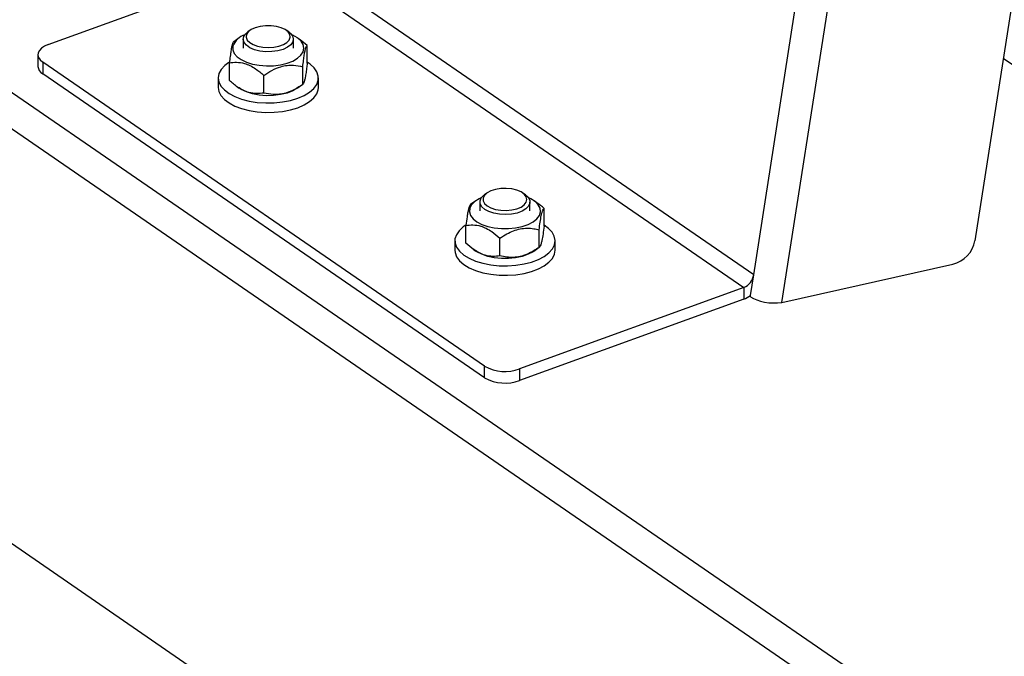
# Model space of a CAD drawing. Extents: x 1.6 to 43.6, y 4.1 to 14.7.
# Drawn here: x 18.7 to 18.9, y 6 to 6.1 of the extents above; entities that cross this region are included whole.
import ezdxf

# ---------------------------------------------------------------- set-up
doc = ezdxf.new("R2010")
doc.units = 0
doc.header["$LTSCALE"] = 0.2
doc.header["$MEASUREMENT"] = 0
doc.layers.get('0').update_dxf_attribs({"linetype": 'CONTINUOUS'})

# ---------------------------------------------------------------- blocks, each defined once
blk = doc.blocks.new('A$C5B32771C')
at = {"color": 7, "linetype": 'CONTINUOUS'}
for p, q in [((2.954038419637961, 0.713190693538742), (3.020663009505334, 1.141951772787605)), ((2.959892339943245, 0.7074420039578406), (3.027159548563134, 1.140338642021013)), ((3.060714268615421, 1.110892235435291), (3.000017884065407, 0.7202819908097675)), ((3.107578062958254, 0.5393494546255555), (2.519591091015222, 0.9437846536455163)), ((3.103633628017676, 0.5344959639455569), (2.515646656074637, 0.9389311629655168)), ((2.954038419637961, 0.713190693538742), (2.85604059098079, 0.7805965600420688)), ((2.807369957320631, 0.7610429940337795), (2.853966159107948, 0.7779789331282041)), ((2.853966159107948, 0.7779789331282041), (2.951963987765119, 0.7105730666248782)), ((2.849375462132613, 0.7640195831550303), (2.848865151769537, 0.7636587392367868)), ((2.857370324487533, 0.7636587392367868), (2.85686001412445, 0.7640195831550303)), ((2.847079065498754, 0.7624444994519015), (2.845937197658138, 0.7616370769585803)), ((2.847909404795203, 0.7621552229107715), (2.847909404795203, 0.7603095062689604)), ((2.858326071461867, 0.7603095062689604), (2.858326071461867, 0.7621552229107724)), ((2.859731980564639, 0.7620375101387991), (2.85915641075831, 0.7624444994519015)), ((2.86120306597045, 0.7608509735875932), (2.859730886561351, 0.7620361114912226)), ((2.942479556193945, 0.5591477926616246), (2.648486070222425, 0.761365392171605)), ((2.86120306597045, 0.757175778280283), (2.86120306597045, 0.7608509735875932)), ((2.805224056132836, 0.7589365607055507), (2.805224056132836, 0.7565189064533193)), ((2.898092487175809, 0.6942123447859139), (2.806219522809705, 0.7574053446327822)), ((2.806219522809705, 0.7574053446327822), (2.806219522809705, 0.7549876903805508)), ((3.249178003444683, 0.5908156230226709), (3.005901876038465, 0.758148291430623)), ((2.84503241028662, 0.7535669362153126), (2.84503241028662, 0.7572421315226228)), ((2.860285750956002, 0.7527725181095297), (2.860285750956002, 0.7564477134168399)), ((2.898092487175809, 0.6917946905336825), (2.806219522809705, 0.7549876903805508)), ((2.842701071461867, 0.7541084035339471), (2.842701071461867, 0.7521418041795194)), ((2.852200423114091, 0.7509680970770445), (2.852200423114091, 0.7546432923843547)), ((2.863534404795196, 0.7521418041795194), (2.863534404795196, 0.7541084035339471)), ((2.846493023136027, 0.7523878048797554), (2.847079065498754, 0.7519734103510052)), ((2.85915641075831, 0.7519734103510052), (2.860298278598933, 0.7527808328443264)), ((2.898570372111948, 0.730181838174877), (2.898060061748865, 0.7298209942566336)), ((2.906565234466861, 0.7298209942566336), (2.906054924103785, 0.730181838174877)), ((2.896273975478096, 0.728606754471743), (2.895177976761403, 0.7278317663469966)), ((2.897104314774531, 0.7283174779306192), (2.897104314774531, 0.726471761288801)), ((2.907520981441195, 0.726471761288801), (2.907520981441195, 0.7283174779306192)), ((2.908900210467934, 0.7282186308213401), (2.908351320737651, 0.728606754471743)), ((2.91044659538133, 0.7232825525977917), (2.91044659538133, 0.7269577479051019)), ((2.894178700834416, 0.7197846719374876), (2.894178700834416, 0.7234598672447978)), ((2.909408875255835, 0.718885979946787), (2.909408875255835, 0.7225611752540964)), ((2.901274927982378, 0.7171370396166346), (2.901274927982378, 0.7208122349239456)), ((2.891895981441216, 0.7202706585537824), (2.891895981441216, 0.7183040591993555)), ((2.89572184119082, 0.7185260832695075), (2.896273975478096, 0.7181356653708466)), ((2.908351320737651, 0.7181356653708466), (2.909448979194345, 0.7189118271090003)), ((2.912729314774545, 0.7183040591993555), (2.912729314774545, 0.7202706585537832)), ((2.959892339943245, 0.7074420039578406), (2.995400023346257, 0.7154177034192664)), ((2.953374636912493, 0.7089189344430862), (2.954038419637961, 0.713190693538742)), ((2.951963987765119, 0.7105730666248782), (2.905367785977802, 0.6936371275304536)), ((2.951963987765119, 0.7105730666248782), (2.951963987765119, 0.7081554123726459)), ((2.953333331851034, 0.7086531166306917), (2.953374636912493, 0.7089189344430862)), ((2.951963987765119, 0.7081554123726459), (2.905367785977802, 0.6912194732782222)), ((2.898092487175809, 0.6917946905336825), (2.898092487175809, 0.6942123447859139)), ((2.905367785977802, 0.6936371275304536), (2.905367785977802, 0.6912194732782222))]:
    blk.add_line(p, q, dxfattribs=at)
at = {"color": 7, "linetype": 'CONTINUOUS', "flags": 128}
for points in [[(2.857370324487533, 0.7636587392367868), (2.857669023648121, 0.7634213722138066), (2.858142790285633, 0.762839983257452), (2.858324519157094, 0.7622187985187505), (2.858203648841055, 0.7615939189968017), (2.857787203880939, 0.761001660418076), (2.857099386544114, 0.7604764426983968), (2.856180170274072, 0.7600487895825427), (2.855082976579219, 0.7597435547151523), (2.853871570368966, 0.7595784772372332), (2.852616354168966, 0.7595631508517711), (2.851390276582244, 0.7596984662725799), (2.850264592781521, 0.7599765594592531), (2.849304723417603, 0.7603812686466096), (2.848566452608942, 0.7608890736077374), (2.84809268597143, 0.761470462564092), (2.84791095709997, 0.7620916473027926), (2.848031827416008, 0.7627165268247422), (2.848448272376125, 0.7633087854034679), (2.848865151769537, 0.7636587392367868)], [(2.850422797840459, 0.7645501501169782), (2.849585490691837, 0.7641568117396096), (2.848970127640357, 0.7636717159005082), (2.848615374209693, 0.763125342955302), (2.848543520862584, 0.762552023525557), (2.848759082409096, 0.7619877813795659), (2.849248514324472, 0.7614680699264991), (2.849981063801465, 0.7610255445483176), (2.850910702062308, 0.7606880107420277), (2.851979016516104, 0.7604766769980396), (2.853118881036735, 0.7604048221927204), (2.854258673744241, 0.7604769612277504), (2.855326777270939, 0.7606885613422518), (2.856256078744046, 0.7610263269228188), (2.856988186734277, 0.7614690349158089), (2.857477100204086, 0.7619888683498584), (2.85769209892208, 0.7625531641784891), (2.857619673728088, 0.7631264656194556), (2.857264375363421, 0.7636727500347664), (2.856648528531018, 0.7641576923655133), (2.85581082915229, 0.7645508219015635), (2.854803912960044, 0.7648274368683365), (2.853691048201817, 0.7649701565301523), (2.852542160263198, 0.7649700132857715), (2.851429437998682, 0.7648270161357669), (2.850422797840459, 0.7645501501169782)], [(2.845761703490332, 0.7606926201867585), (2.845758041422172, 0.759944398379159), (2.846055686201893, 0.7592111241314665), (2.846642452217246, 0.7585228177775374), (2.847494317198624, 0.7579076586603737), (2.848576405693599, 0.7573908314665108), (2.849844416872038, 0.7569934951619892), (2.851246438207319, 0.7567319167418027), (2.852725070781247, 0.7566168052572078), (2.854219779202502, 0.7566528733859066), (2.855669369932706, 0.7568386444944739), (2.857014496557049, 0.7571665130918976), (2.858200089433474, 0.757623056199277), (2.859177610250327, 0.7581895828881535), (2.85990703919051, 0.7588428994893208), (2.860358513347499, 0.7595562591443645), (2.860513549316273, 0.7603004568251936), (2.860365799906056, 0.7610450249913123), (2.859921313995045, 0.7617594809345185), (2.859198288888678, 0.7624145747445521), (2.858226325319755, 0.7629834868038605), (2.857971607208071, 0.7630995916463803)], [(2.807369957320631, 0.7610429940337795), (2.806606911582968, 0.7607037940713157), (2.805990876815009, 0.7602966803216811), (2.805545526887407, 0.7598372979379633), (2.805287976348119, 0.7593433007275419), (2.805228122719932, 0.7588336727261789), (2.805368266144228, 0.7583279986521623), (2.805703020987785, 0.7578457112765724), (2.806219522809705, 0.7574053446327822)], [(2.844947273321459, 0.7573391329129242), (2.844066017217784, 0.7566858680341086), (2.843325030753121, 0.7558839194240425), (2.842865762650099, 0.7550308924544913), (2.842701425215878, 0.7541513271582687), (2.84283674613922, 0.7532705270275235), (2.843267832483534, 0.7524138310783517), (2.843982282679583, 0.7516058848934257), (2.844959543296007, 0.7508699316134644), (2.846171500324182, 0.7502271432743841), (2.847583287967005, 0.7496960117263782), (2.849154291664426, 0.7492918166570552), (2.850839316500391, 0.7490261860226424), (2.852589887378279, 0.7489067615328597), (2.854355643561206, 0.7489369788128428), (2.856085787458682, 0.7491159685664623), (2.857730545980843, 0.7494385815843927), (2.859242602419606, 0.7498955368774887)], [(2.859242602419606, 0.7498955368774887), (2.860578457664232, 0.750473688673944), (2.86169968159151, 0.7511564045992136), (2.862574018630468, 0.7519240441591437), (2.863176315696393, 0.7527545237612339), (2.863489245799293, 0.7536239520193826), (2.863503806509861, 0.7545073170655661), (2.863219578942967, 0.7553792060957454), (2.862644739808218, 0.7562145364499662), (2.861795826180909, 0.7569892771948199), (2.86120306597045, 0.7573922434407194)], [(2.842701071461867, 0.7521418041795194), (2.84283674613922, 0.7513039276730966), (2.843267832483534, 0.7504472317239239), (2.843982282679583, 0.7496392855389988), (2.844959543296007, 0.7489033322590375), (2.846171500324182, 0.7482605439199563), (2.847583287967005, 0.7477294123719513), (2.849154291664426, 0.7473252173026284), (2.850839316500391, 0.7470595866682155), (2.852589887378279, 0.7469401621784328), (2.854355643561206, 0.746970379458415), (2.856085787458682, 0.7471493692120355), (2.857730545980843, 0.7474719822299658), (2.859242602419606, 0.7479289375230618)], [(2.85915641075831, 0.7519734103510052), (2.858200089433474, 0.7514219534642619), (2.857014496557049, 0.7509654103568835), (2.855669369932713, 0.7506375417594588), (2.854219779202502, 0.7504517706508915), (2.852725070781247, 0.7504157025221918), (2.851246438207319, 0.7505308140067886), (2.849844416872038, 0.7507923924269742), (2.848576405693599, 0.7511897287314948), (2.847494317198624, 0.7517065559253577), (2.847079065498754, 0.7519734103510052)], [(2.859242602419606, 0.7479289375230618), (2.860578457664232, 0.7485070893195171), (2.86169968159151, 0.7491898052447858), (2.862574018630468, 0.7499574448047168), (2.863176315696393, 0.750787924406807), (2.863489245799293, 0.7516573526649548), (2.863534404795196, 0.7521418041795194)], [(2.898605325450184, 0.7275112736639482), (2.89939200220492, 0.7270926200896355), (2.900362193883119, 0.7267849385638963), (2.901454939773537, 0.7266075618485646), (2.902601578633025, 0.726571635175012), (2.903730062925007, 0.7266794159482659), (2.904769485831139, 0.7269241319059532), (2.905654536587505, 0.7272904066444497), (2.906329604200081, 0.727755225774871), (2.906752271688063, 0.7282893830017692), (2.906895981298696, 0.7288593152620848), (2.906751703228636, 0.7294292116158374), (2.906328502999635, 0.7299632633791884), (2.905652971838499, 0.7304279141157419), (2.904767555852523, 0.730793968110854), (2.903727888984427, 0.7310384248457602), (2.902599297327164, 0.7311459242047569), (2.901452694445226, 0.731109711607763), (2.900360125614604, 0.7309320624254294), (2.89939024095311, 0.7306241390092278), (2.89860398188101, 0.7302052893198638), (2.898050751947466, 0.72970183122374), (2.897765312623832, 0.7291453988446257), (2.897765599112596, 0.7285709548753161), (2.898051593412603, 0.7280145937430591), (2.898605325450184, 0.7275112736639482)], [(2.897458773527461, 0.729261844273771), (2.896948327063811, 0.7290174640616458), (2.896033242629208, 0.7284254384326072), (2.895375237792699, 0.7277534290317531), (2.895001251349598, 0.7270289480029133), (2.894926594348838, 0.7262816556845308), (2.895154323256804, 0.7255421463119243), (2.895675114825231, 0.7248406954856961), (2.896467647786132, 0.7242060206850898), (2.897499475746962, 0.7236641055710118), (2.898728355549771, 0.7232371362119059), (2.900103976711044, 0.7229425927835003), (2.901570021138816, 0.7227925339283612), (2.903066468801953, 0.7227931030736503), (2.904532054957301, 0.7229442769184908), (2.905906778335471, 0.7232398663879147), (2.907134357599823, 0.7236677700143117), (2.908164535511055, 0.7242104693729416), (2.908955136464435, 0.7248457462882971), (2.909473793164032, 0.7255475924488222), (2.909699271743634, 0.7262872741902413), (2.909622341083697, 0.7270345088551515), (2.909246150734475, 0.7277587045685756), (2.908586101973064, 0.728430212672917), (2.907669217273323, 0.7290215415474837), (2.907166523567497, 0.7292618438913854)], [(2.898099781451407, 0.7267862618578516), (2.897489311716626, 0.7273348587052766), (2.897159156760786, 0.7279405618104029), (2.897128503989862, 0.7285681699104023), (2.897399134831481, 0.729181208703765), (2.897955321204826, 0.7297440506041255), (2.898060061748865, 0.7298209942566336)], [(2.906565234466861, 0.7298209942566336), (2.907135984499106, 0.7293000971559618), (2.907466139454939, 0.7286943940508355), (2.907496792225864, 0.7280667859508361), (2.907226161384251, 0.7274537471574734), (2.9066699750109, 0.7268909052571129), (2.905860556636192, 0.7264109705751549), (2.904844946713936, 0.7260418351708253), (2.903682168801225, 0.7258049518520693), (2.902439799323822, 0.7257140874163381), (2.901190040279921, 0.7257745225743575), (2.900005523122474, 0.7259827450544165), (2.898955087683113, 0.7263266537228308), (2.898099781451407, 0.7267862618578516)], [(2.894243676455105, 0.7235645407963309), (2.893630436125264, 0.7231484241598283), (2.89278263234457, 0.7223733796477179), (2.892208989766132, 0.7215378436781492), (2.8919260110425, 0.7206658530997103), (2.891941836956342, 0.7197824934937147), (2.892256012224919, 0.7189131775076971), (2.89285949859778, 0.7180829137798153), (2.893734934870736, 0.7173155874858645), (2.894857136336128, 0.716633273206253), (2.896193819300976, 0.7160555998805194), (2.897706529830074, 0.7155991861184763), (2.899351749995688, 0.71527716211307), (2.901082149809092, 0.715098791908626), (2.902847948818192, 0.7150692068911697), (2.904598348200473, 0.7151892581677872), (2.906282992152661, 0.7154554920818281), (2.90785341653546, 0.7158602495683155)], [(2.90785341653546, 0.7158602495683155), (2.909264443098657, 0.7163918864913024), (2.910475479177066, 0.7170351086244651), (2.91145168546764, 0.7177714116381431), (2.912164978292786, 0.7185796134352165), (2.9125948375166, 0.7194364635214736), (2.912728896871862, 0.7203173118799953), (2.912563299714996, 0.7211968181072628), (2.912102809974712, 0.7220496804104304), (2.911360675102422, 0.7228513634938398), (2.91044659538133, 0.7235243428576581)], [(2.891895981441216, 0.7183040591993555), (2.891941836956342, 0.7178158941392869), (2.892256012224919, 0.7169465781532693), (2.89285949859778, 0.7161163144253884), (2.893734934870736, 0.7153489881314368), (2.894857136336128, 0.7146666738518253), (2.896193819300976, 0.7140890005260916), (2.897706529830074, 0.7136325867640494), (2.899351749995688, 0.7133105627586431), (2.901082149809092, 0.7131321925541982), (2.902847948818192, 0.7131026075367428), (2.904598348200473, 0.7132226588133603), (2.906282992152661, 0.7134888927274012), (2.90785341653546, 0.7138936502138877)], [(2.908351320737651, 0.7181356653708466), (2.908164535511055, 0.7180093666379266), (2.907134357599823, 0.7174666672792966), (2.905906778335471, 0.7170387636528996), (2.904532054957301, 0.7167431741834758), (2.903066468801953, 0.7165920003386343), (2.901570021138816, 0.716591431193347), (2.900103976711044, 0.7167414900484852), (2.898728355549771, 0.7170360334768908), (2.897499475746962, 0.7174630028359967), (2.896467647786132, 0.7180049179500738), (2.896273975478096, 0.7181356653708466)], [(2.90785341653546, 0.7138936502138877), (2.909264443098657, 0.7144252871368755), (2.910475479177066, 0.7150685092700382), (2.91145168546764, 0.7158048122837162), (2.912164978292786, 0.7166130140807896), (2.9125948375166, 0.7174698641670467), (2.912729314774545, 0.7183040591993555)]]:
    blk.add_lwpolyline(points, dxfattribs=at)
at = {"color": 7, "linetype": 'CONTINUOUS'}
for centre, radius, start, end in [((2.849493507784068, 0.7593172736838056), 0.003977177553231659, 108.0094286321284, 159.7687704349351), ((2.807102817951467, 0.7566511258733577), 0.001883408597777073, 184.0256007816286, 242.0314051858053), ((2.993979331787912, 0.7213905249506318), 0.006139459385767089, 283.3797077663348, 349.5976831457432), ((2.950644289635314, 0.713749700753521), 0.003439855744226221, 292.5599105823841, 350.6474474378844), ((2.949964648080289, 0.713534189837266), 0.005738345248347399, 290.3905505047656, 306.4589013075187), ((2.902365093571142, 0.7019556180839146), 0.008843836654813142, 241.1108337715382, 289.8478597797678), ((2.902365093571142, 0.699537963831677), 0.00884383665480731, 241.1108337715177, 289.8478597797817)]:
    blk.add_arc(centre, radius, start, end, dxfattribs=at)
blk.add_ellipse((2.957696051276365, 0.7098189772045407), major_axis=(0.005390893187871443, -0.0004283362771193565), ratio=0.4520232780366513, start_param=3.806258201450496, end_param=5.167615018006204, dxfattribs=at)
for points, knots in [([(2.845949725301068, 0.7616453916933761), (2.845909129508009, 0.7616106065738819), (2.845819362236085, 0.7615336881287673), (2.845670552654617, 0.7612068510318704), (2.845508512916211, 0.7606011035971596), (2.845346539270402, 0.7597082509504522), (2.845187244705208, 0.7585862865850181), (2.84508543578135, 0.7577024586761674), (2.84503241028662, 0.7572421315226228)], [0, 0, 0, 0, 0.1405538945222426, 0.3107991916818274, 0.4861170716769062, 0.6487859430801702, 0.8170759652555415, 1, 1, 1, 1]), ([(2.860285750956002, 0.7564477134168399), (2.86033876746, 0.7569084091017722), (2.860439782909602, 0.7577861995676294), (2.860599100952264, 0.7589044686868549), (2.860760138147825, 0.759800780967784), (2.860922925883592, 0.7604055095489652), (2.861071941351774, 0.7607394752893253), (2.861162477600935, 0.7608164603575425), (2.86120306597045, 0.7608509735875932)], [0, 0, 0, 0, 0.1829422180818889, 0.3485705208173372, 0.5138796467848095, 0.6864498991974122, 0.8594321338917278, 1, 1, 1, 1]), ([(2.84503241028662, 0.7572421315226228), (2.845523213779565, 0.7573047841696745), (2.846521601974679, 0.7574322316391973), (2.847989400381287, 0.7572212511111109), (2.849331348152631, 0.756704553488226), (2.850709579110053, 0.7559066576934637), (2.851635889221171, 0.7551216875311306), (2.852200423114091, 0.7546432923843547)], [0, 0, 0, 0, 0.216189407195101, 0.4397706111562803, 0.5934256120415866, 0.752215786871808, 0.9999999999999999, 0.9999999999999999, 0.9999999999999999, 0.9999999999999999]), ([(2.852200423114091, 0.7546432923843538), (2.852754036401613, 0.7550074421860824), (2.853880191734376, 0.7557481925444653), (2.85553582930212, 0.756438870316674), (2.857049510700193, 0.7567465218286236), (2.858604118567229, 0.7567952636762572), (2.859648971738103, 0.7565793193396617), (2.860285750956002, 0.7564477134168399)], [0, 0, 0, 0, 0.2161894071951203, 0.4397706111563282, 0.5934256120415893, 0.7522157868717988, 1, 1, 1, 1]), ([(2.86120306597045, 0.757175778280283), (2.861162470177383, 0.7568208306779258), (2.86107270290546, 0.7560359543265642), (2.860923893323992, 0.7549341713904596), (2.860761853585593, 0.7539842850135514), (2.860599879939777, 0.753322138358854), (2.860440585374583, 0.7529148234618841), (2.860338776450732, 0.7528212528274327), (2.860285750956002, 0.7527725181095297)], [0, 0, 0, 0, 0.1405538945222056, 0.310799191681863, 0.4861170716770143, 0.6487859430802554, 0.8170759652555779, 1, 1, 1, 1]), ([(2.852200423114091, 0.7509680970770445), (2.85170961962114, 0.7509054444299919), (2.850711231426033, 0.7507779969604691), (2.849243433019424, 0.7509889774885554), (2.84790148524808, 0.7515056751114404), (2.846523254290652, 0.7523035709062036), (2.84559694417954, 0.7530885410685357), (2.84503241028662, 0.7535669362153126)], [0, 0, 0, 0, 0.2161894071950798, 0.4397706111561854, 0.5934256120415607, 0.7522157868718018, 1, 1, 1, 1]), ([(2.860285750956002, 0.7527725181095297), (2.859732137668473, 0.752408368307802), (2.858605982335717, 0.751667617949419), (2.856950344767966, 0.7509769401772086), (2.8554366633699, 0.7506692886652608), (2.853882055502858, 0.7506205468176272), (2.852837202331983, 0.7508364911542227), (2.852200423114091, 0.7509680970770445)], [0, 0, 0, 0, 0.2161894071951177, 0.4397706111562985, 0.5934256120415802, 0.7522157868717799, 1, 1, 1, 1]), ([(2.895186291275891, 0.7278208726793496), (2.895125072352485, 0.727767362898545), (2.894990294331137, 0.7276495571290473), (2.894788287364626, 0.7270928286703562), (2.894594070412076, 0.726240947071326), (2.894394527165268, 0.7250970266674086), (2.894260427211165, 0.7240798060041014), (2.894178700834416, 0.7234598672447978)], [0, 0, 0, 0, 0.1918512954639087, 0.4223749219605066, 0.5808010660453773, 0.7445218364203852, 1, 1, 1, 1]), ([(2.91044659538133, 0.7269577479051019), (2.909968056289777, 0.7274082553358454), (2.909467819115093, 0.7278791898285659), (2.9089201294181, 0.7281986214638039), (2.908896373053771, 0.7282124769997891)], [0, 0, 0, 0, 0.9566244089288333, 1, 1, 1, 1]), ([(2.909408875255835, 0.7225611752540964), (2.909479929350539, 0.7231028131685342), (2.909624466971785, 0.7242046083015516), (2.909836961561759, 0.7254260825590508), (2.910031236633976, 0.7262190194870852), (2.910230764458007, 0.7267661677540342), (2.910364867265564, 0.7268852027640973), (2.91044659538133, 0.7269577479051019)], [0, 0, 0, 0, 0.2161894071951375, 0.4397706111563928, 0.5934256120416591, 0.7522157868718926, 1, 1, 1, 1]), ([(2.894178700834416, 0.7234598672447978), (2.894664589065201, 0.7235191789569182), (2.895652978676779, 0.7236398303256717), (2.897106077485532, 0.7234188583875003), (2.89843458601856, 0.722893026028923), (2.899799014371524, 0.7220857485161911), (2.900716047741327, 0.7212944728938275), (2.901274927982378, 0.7208122349239456)], [0, 0, 0, 0, 0.2161894071951317, 0.4397706111563007, 0.5934256120415735, 0.7522157868717754, 1, 1, 1, 1]), ([(2.901274927982378, 0.7208122349239456), (2.901745031972119, 0.7211195233755667), (2.902640748632066, 0.7217050180565954), (2.904053441696412, 0.7223622884622438), (2.905481378705112, 0.7227926275316534), (2.906924837973342, 0.7229263175818552), (2.908246176817755, 0.7228290958811163), (2.909048973093228, 0.7226441075174526), (2.909408875255835, 0.7225611752540964)], [0, 0, 0, 0, 0.1829422180818938, 0.3485705208173525, 0.5138796467848203, 0.6864498991974225, 0.8594321338917273, 1, 1, 1, 1]), ([(2.91044659538133, 0.7232825525977917), (2.910375541286626, 0.7227409146833548), (2.910231003665388, 0.7216391195503373), (2.910018509075407, 0.7204176452928381), (2.909824234003196, 0.7196247083648046), (2.909624706179159, 0.7190775600978547), (2.909490603371601, 0.7189585250877917), (2.909408875255835, 0.718885979946787)], [0, 0, 0, 0, 0.2161894071951157, 0.4397706111563443, 0.5934256120415479, 0.7522157868717086, 1, 1, 1, 1]), ([(2.901274927982378, 0.7171370396166346), (2.900789039751594, 0.7170777279045151), (2.899800650140016, 0.7169570765357616), (2.898347551331263, 0.717178048473933), (2.897019042798235, 0.7177038808325111), (2.89565461444527, 0.718511158345243), (2.894737581075468, 0.7193024339676066), (2.894178700834416, 0.7197846719374876)], [0, 0, 0, 0, 0.2161894071951438, 0.439770611156291, 0.5934256120415934, 0.7522157868718005, 1, 1, 1, 1]), ([(2.909408875255835, 0.718885979946787), (2.909048907267646, 0.7186484993184479), (2.908252929609816, 0.7181233713056017), (2.906933416388746, 0.7174521800619287), (2.905496589706942, 0.7169711678294917), (2.904060349076431, 0.7167777040753931), (2.902647864189731, 0.716831319958187), (2.901745111694069, 0.7170323410858677), (2.901274927982378, 0.7171370396166346)], [0, 0, 0, 0, 0.1405538945222036, 0.3107991916818501, 0.4861170716770365, 0.6487859430802709, 0.8170759652555986, 1, 1, 1, 1])]:
    blk.add_open_spline(points, degree=3, knots=knots, dxfattribs=at)

msp = doc.modelspace()

# ---------------------------------------------------------------- block references
msp.add_blockref('A$C5B32771C', (15.86351823592055, 5.382768873758083))

doc.saveas('drawing.dxf')
